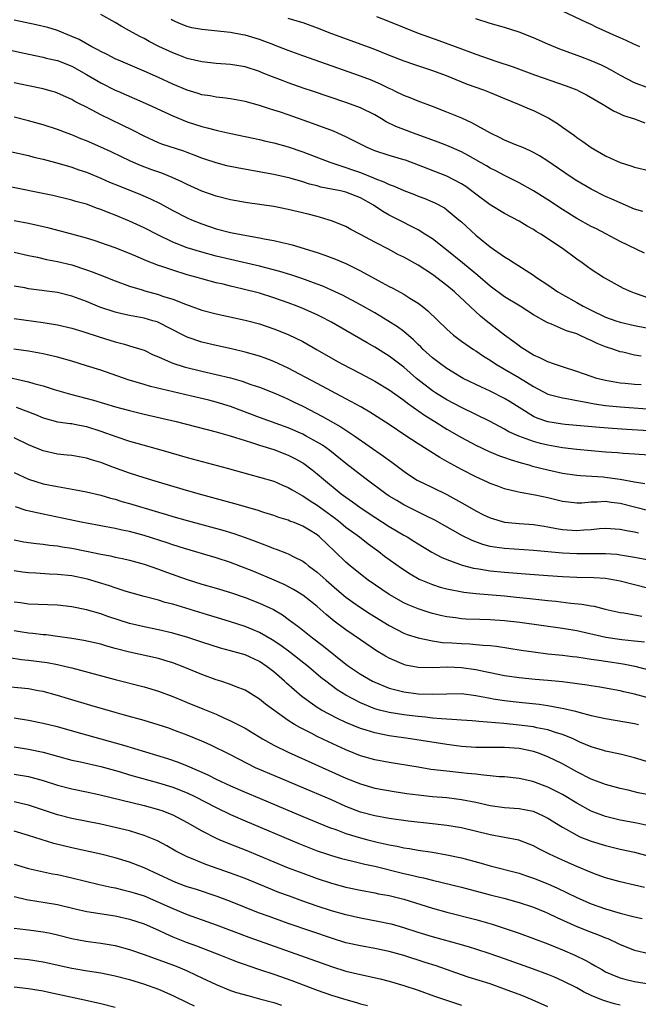
# Model space of a CAD drawing. Units: inches. Extents: x 2640000 to 2643000, y 1502369 to 1503000.
# Drawn here: x 2641722 to 2641808, y 1502788 to 1502925 of the extents above; entities that cross this region are included whole.
import ezdxf

# ---------------------------------------------------------------- set-up
doc = ezdxf.new("R2010")
doc.units = ezdxf.units.IN
doc.header["$MEASUREMENT"] = 0
doc.layers.add('LD26401500_2ft', color=4, linetype='Continuous')

msp = doc.modelspace()

# ---------------------------------------------------------------- linework, layer by layer
at = {"layer": 'LD26401500_2ft'}
for points, elevation in [([(2641808.37, 1502892.37), (2641805, 1502893.97), (2641801.72, 1502895.72), (2641801, 1502896.08), (2641799, 1502897.19), (2641797, 1502898.43), (2641795, 1502899.76), (2641793, 1502901.03), (2641791, 1502902.12), (2641789, 1502903.12), (2641787.77, 1502903.77), (2641787, 1502904.16), (2641786.48, 1502904.48), (2641783.93, 1502905.93), (2641783, 1502906.41), (2641781, 1502907.29), (2641779.77, 1502907.77), (2641776.35, 1502909), (2641775, 1502909.5), (2641773.93, 1502909.93), (2641772.59, 1502910.59), (2641771.94, 1502911), (2641771, 1502911.54), (2641769, 1502912.53), (2641768.66, 1502912.66), (2641767, 1502913.27), (2641762.38, 1502914.83), (2641761.22, 1502915.22), (2641759, 1502916.01), (2641758.27, 1502916.27), (2641756.83, 1502916.83), (2641755.39, 1502917.39), (2641755, 1502917.56), (2641753, 1502918.21), (2641751, 1502918.55), (2641749, 1502918.68), (2641747, 1502918.88), (2641745, 1502919.35), (2641743.82, 1502919.82), (2641743, 1502920.13), (2641741.05, 1502921.05), (2641739.72, 1502921.72), (2641739, 1502922.14), (2641738.42, 1502922.42), (2641737, 1502923.22), (2641735.85, 1502923.85), (2641735, 1502924.37), (2641733, 1502925.47)], 8920), ([(2641758.95, 1502924.95), (2641760.5, 1502924.5), (2641761, 1502924.34), (2641763, 1502923.62), (2641765, 1502922.84), (2641770.73, 1502920.73), (2641773, 1502919.83), (2641775, 1502919.05), (2641776.52, 1502918.52), (2641779, 1502917.7), (2641780.87, 1502917), (2641783, 1502916.12), (2641783.81, 1502915.81), (2641786.08, 1502915), (2641786.52, 1502914.83), (2641787, 1502914.64), (2641789, 1502913.81), (2641791.02, 1502913), (2641792.38, 1502912.38), (2641793, 1502912.13), (2641795.11, 1502911.11), (2641796.34, 1502910.34), (2641797, 1502909.85), (2641798.67, 1502908.67), (2641799, 1502908.4), (2641799.85, 1502907.85), (2641801, 1502907.03), (2641803, 1502905.86), (2641803.59, 1502905.59), (2641805, 1502904.92), (2641806.5, 1502904.5), (2641807, 1502904.31), (2641809, 1502903.85)], 8916), ([(2641771.21, 1502925.21), (2641772.65, 1502924.65), (2641777, 1502922.88), (2641779.86, 1502921.86), (2641783, 1502920.7), (2641784.26, 1502920.26), (2641785, 1502919.97), (2641787.79, 1502919), (2641790.2, 1502918.2), (2641793.12, 1502917.12), (2641797.55, 1502915.55), (2641799, 1502915), (2641799.35, 1502914.83), (2641800.34, 1502914.34), (2641802.67, 1502913), (2641804.11, 1502912.11), (2641805, 1502911.71), (2641805.48, 1502911.48), (2641807, 1502911), (2641808.45, 1502910.45)], 8914), ([(2641809, 1502915.24), (2641807, 1502915.98), (2641805.06, 1502917), (2641803.76, 1502917.76), (2641803, 1502918.15), (2641802.43, 1502918.43), (2641801, 1502919.05), (2641799.58, 1502919.58), (2641796.65, 1502920.65), (2641795, 1502921.33), (2641793, 1502922.23), (2641791.03, 1502923.03), (2641789, 1502923.66), (2641787, 1502924.24), (2641785, 1502924.85)], 8912), ([(2641807.76, 1502921), (2641807.23, 1502921.23), (2641807, 1502921.3), (2641805.87, 1502921.87), (2641805, 1502922.21), (2641804.47, 1502922.47), (2641801.71, 1502923.71), (2641801, 1502924.09), (2641800.36, 1502924.36), (2641797, 1502925.92)], 8910), ([(2641809, 1502886.13), (2641807.26, 1502886.74), (2641807, 1502886.82), (2641806.52, 1502887), (2641805.48, 1502887.48), (2641803, 1502888.83), (2641802.72, 1502889), (2641801, 1502890.09), (2641800.47, 1502890.47), (2641799.75, 1502891), (2641799, 1502891.52), (2641797.01, 1502893), (2641794.03, 1502895), (2641793.39, 1502895.39), (2641793, 1502895.66), (2641792.13, 1502896.13), (2641791, 1502896.82), (2641789, 1502897.85), (2641787, 1502899.07), (2641785, 1502900.53), (2641784.41, 1502901), (2641783.6, 1502901.6), (2641783, 1502901.97), (2641781, 1502903.04), (2641777.64, 1502904.36), (2641775.24, 1502905.24), (2641775, 1502905.32), (2641773, 1502905.91), (2641771, 1502906.56), (2641769.93, 1502907), (2641769, 1502907.46), (2641768.01, 1502908.01), (2641767, 1502908.49), (2641765.27, 1502909.27), (2641762.37, 1502910.37), (2641759, 1502911.55), (2641757.9, 1502911.9), (2641757, 1502912.21), (2641756.39, 1502912.39), (2641755, 1502912.84), (2641753, 1502913.38), (2641751, 1502913.76), (2641749.91, 1502913.91), (2641749, 1502914), (2641748.17, 1502914.17), (2641747, 1502914.34), (2641746.51, 1502914.51), (2641745.44, 1502914.83), (2641745, 1502914.96), (2641743, 1502915.81), (2641741, 1502916.73), (2641739, 1502917.62), (2641735.77, 1502919), (2641735, 1502919.34), (2641733.91, 1502919.91), (2641733, 1502920.33), (2641732.58, 1502920.58), (2641731.75, 1502921), (2641729.99, 1502921.99), (2641729, 1502922.43), (2641727, 1502923.23), (2641725.65, 1502923.65), (2641724.05, 1502924.05), (2641721, 1502924.7)], 8922), ([(2641808.14, 1502898.14), (2641807, 1502898.48), (2641805, 1502899.33), (2641803.86, 1502899.86), (2641803, 1502900.24), (2641801, 1502901.23), (2641799, 1502902.4), (2641798.09, 1502903), (2641795, 1502905.12), (2641793.85, 1502905.85), (2641793, 1502906.33), (2641792.56, 1502906.56), (2641791.5, 1502907), (2641791.16, 1502907.16), (2641790.64, 1502907.36), (2641789, 1502908.05), (2641788.37, 1502908.37), (2641787.05, 1502909), (2641784.46, 1502910.46), (2641783.07, 1502911.07), (2641781, 1502911.93), (2641779, 1502912.71), (2641777, 1502913.43), (2641775.9, 1502913.9), (2641775, 1502914.23), (2641773.79, 1502914.83), (2641773.44, 1502915), (2641773, 1502915.2), (2641771.8, 1502915.8), (2641770.39, 1502916.39), (2641769, 1502916.91), (2641761, 1502919.73), (2641759, 1502920.46), (2641757.18, 1502921.18), (2641757, 1502921.24), (2641755.74, 1502921.74), (2641755, 1502921.99), (2641753, 1502922.59), (2641752.64, 1502922.64), (2641751, 1502922.96), (2641747, 1502923.37), (2641745.64, 1502923.64), (2641745, 1502923.81), (2641744.14, 1502924.14), (2641743, 1502924.64), (2641742.76, 1502924.76)], 8918), ([(2641718.39, 1502921), (2641722.15, 1502920.15), (2641725, 1502919.55), (2641725.43, 1502919.43), (2641727, 1502919.08), (2641729, 1502918.29), (2641731, 1502917.16), (2641733, 1502915.97), (2641734.98, 1502914.98), (2641735.35, 1502914.83), (2641739.57, 1502913), (2641741.9, 1502911.9), (2641743, 1502911.41), (2641745, 1502910.59), (2641747, 1502909.92), (2641747.75, 1502909.75), (2641749, 1502909.41), (2641749.35, 1502909.35), (2641751.03, 1502908.97), (2641755, 1502908.11), (2641755.89, 1502907.89), (2641757, 1502907.66), (2641759, 1502907.11), (2641761, 1502906.43), (2641764.74, 1502905), (2641767, 1502904.25), (2641767.91, 1502903.91), (2641769, 1502903.54), (2641770.82, 1502902.82), (2641771, 1502902.73), (2641772.27, 1502902.27), (2641773, 1502901.88), (2641773.66, 1502901.66), (2641775, 1502901.05), (2641776.49, 1502900.49), (2641777, 1502900.27), (2641777.93, 1502899.93), (2641779, 1502899.49), (2641779.33, 1502899.33), (2641780.64, 1502898.64), (2641781, 1502898.38), (2641782.67, 1502897), (2641783, 1502896.71), (2641785, 1502894.85), (2641787, 1502893.23), (2641789, 1502891.85), (2641789.54, 1502891.54), (2641790.32, 1502891), (2641793, 1502889.31), (2641793.43, 1502889), (2641795, 1502887.95), (2641796.36, 1502887), (2641797, 1502886.62), (2641799, 1502885.51), (2641799.89, 1502885), (2641801, 1502884.45), (2641803, 1502883.51), (2641804.42, 1502883), (2641805, 1502882.81), (2641807, 1502882.35), (2641810.33, 1502881.67)], 8924), ([(2641807.92, 1502878.08), (2641807, 1502878.21), (2641805.39, 1502878.61), (2641805, 1502878.69), (2641804.12, 1502879), (2641803, 1502879.37), (2641801.83, 1502879.83), (2641801, 1502880.25), (2641800.46, 1502880.46), (2641799.38, 1502881), (2641799, 1502881.16), (2641797.58, 1502881.58), (2641795.49, 1502882.51), (2641795, 1502882.68), (2641794.79, 1502882.79), (2641793, 1502883.81), (2641791.13, 1502885), (2641789, 1502886.31), (2641787, 1502887.79), (2641785.27, 1502889.27), (2641785, 1502889.48), (2641783.14, 1502891), (2641781, 1502892.79), (2641779, 1502894.34), (2641777.95, 1502895), (2641777, 1502895.58), (2641776.08, 1502896.08), (2641774.74, 1502896.74), (2641773, 1502897.64), (2641772.12, 1502898.12), (2641770.82, 1502899), (2641769, 1502900.02), (2641767, 1502900.83), (2641766.26, 1502901), (2641765, 1502901.26), (2641763.53, 1502901.53), (2641763, 1502901.68), (2641761.93, 1502901.93), (2641761, 1502902.24), (2641759.24, 1502902.76), (2641757, 1502903.28), (2641752.14, 1502904.14), (2641750.5, 1502904.5), (2641749, 1502904.87), (2641747.41, 1502905.41), (2641747, 1502905.54), (2641745.97, 1502905.97), (2641745, 1502906.31), (2641744.5, 1502906.5), (2641741.49, 1502907.49), (2641741, 1502907.69), (2641739, 1502908.59), (2641737.42, 1502909.42), (2641733, 1502911.55), (2641731.81, 1502912.19), (2641730.73, 1502912.73), (2641730.24, 1502913), (2641729.42, 1502913.42), (2641729, 1502913.68), (2641727, 1502914.57), (2641726.68, 1502914.68), (2641726.13, 1502914.83), (2641725, 1502915.14), (2641723, 1502915.55), (2641721, 1502915.98)], 8926), ([(2641807.92, 1502874.08), (2641807, 1502874.13), (2641805.73, 1502874.27), (2641805, 1502874.33), (2641803, 1502874.69), (2641801.8, 1502875), (2641801, 1502875.27), (2641799, 1502875.97), (2641797, 1502876.59), (2641795.79, 1502877), (2641795, 1502877.29), (2641793.86, 1502877.86), (2641793, 1502878.23), (2641791.73, 1502879), (2641791.3, 1502879.3), (2641791, 1502879.49), (2641790.15, 1502880.15), (2641788.98, 1502881), (2641786.43, 1502883), (2641785.64, 1502883.64), (2641782.04, 1502887), (2641781, 1502887.87), (2641779, 1502889.39), (2641777, 1502890.7), (2641775, 1502891.81), (2641774.2, 1502892.2), (2641773, 1502892.85), (2641771, 1502893.89), (2641769, 1502894.97), (2641767.66, 1502895.66), (2641767, 1502896.04), (2641765, 1502896.85), (2641764.52, 1502897), (2641763.35, 1502897.35), (2641763, 1502897.43), (2641761.76, 1502897.76), (2641759, 1502898.44), (2641757, 1502898.82), (2641753.35, 1502899.35), (2641751, 1502899.75), (2641749, 1502900.25), (2641747, 1502900.96), (2641745, 1502901.87), (2641744.25, 1502902.25), (2641742.88, 1502902.88), (2641741.45, 1502903.45), (2641740.07, 1502903.93), (2641738.51, 1502904.51), (2641737.11, 1502905.11), (2641735.76, 1502905.76), (2641734.42, 1502906.42), (2641733, 1502907.08), (2641731, 1502907.94), (2641730.24, 1502908.24), (2641729, 1502908.76), (2641728.35, 1502909), (2641727, 1502909.53), (2641725, 1502910.18), (2641723, 1502910.72), (2641721, 1502911.22)], 8928), ([(2641720.46, 1502906.46), (2641723, 1502905.89), (2641723.7, 1502905.7), (2641725, 1502905.39), (2641727.21, 1502904.79), (2641729, 1502904.27), (2641729.94, 1502903.94), (2641731, 1502903.6), (2641733, 1502902.78), (2641734.23, 1502902.23), (2641735.64, 1502901.64), (2641738.49, 1502900.49), (2641739.9, 1502899.9), (2641741.25, 1502899.25), (2641743, 1502898.29), (2641745, 1502897.26), (2641745.58, 1502897), (2641747, 1502896.42), (2641749, 1502895.76), (2641751, 1502895.24), (2641753.2, 1502894.8), (2641755, 1502894.49), (2641755.65, 1502894.35), (2641757, 1502894.12), (2641758.17, 1502893.83), (2641759, 1502893.66), (2641759.52, 1502893.52), (2641763, 1502892.44), (2641764.08, 1502892.08), (2641765.55, 1502891.55), (2641767, 1502890.93), (2641769, 1502889.91), (2641771.44, 1502888.56), (2641773, 1502887.74), (2641773.5, 1502887.5), (2641775, 1502886.69), (2641775.86, 1502886.14), (2641777, 1502885.44), (2641777.58, 1502885), (2641778.37, 1502884.37), (2641781, 1502881.8), (2641781.9, 1502881), (2641783, 1502880.18), (2641784.7, 1502879), (2641785, 1502878.81), (2641786.07, 1502878.07), (2641787, 1502877.5), (2641787.73, 1502877), (2641789, 1502876.27), (2641791.05, 1502875.05), (2641793, 1502873.85), (2641795, 1502872.83), (2641797, 1502872.28), (2641797.84, 1502872.16), (2641799, 1502871.92), (2641800.3, 1502871.7), (2641801.45, 1502871.45), (2641803, 1502871.23), (2641805, 1502871.03), (2641810.65, 1502870.65)], 8930), ([(2641809, 1502867.73), (2641805.91, 1502867.91), (2641803.94, 1502868.06), (2641802.17, 1502868.17), (2641797.41, 1502868.59), (2641797, 1502868.63), (2641795, 1502868.97), (2641793.5, 1502869.5), (2641793, 1502869.73), (2641791, 1502870.94), (2641789.75, 1502871.75), (2641789, 1502872.22), (2641787, 1502873.24), (2641785.77, 1502873.77), (2641783.25, 1502875), (2641783, 1502875.14), (2641781, 1502876.35), (2641780.1, 1502877), (2641779, 1502877.85), (2641777.71, 1502879), (2641777.36, 1502879.36), (2641777, 1502879.69), (2641776.34, 1502880.34), (2641775, 1502881.48), (2641774.14, 1502882.14), (2641772.78, 1502883), (2641771, 1502884.07), (2641769, 1502885.21), (2641766.52, 1502886.52), (2641765, 1502887.24), (2641763.78, 1502887.78), (2641763, 1502888.08), (2641760.86, 1502888.86), (2641759.36, 1502889.36), (2641757.83, 1502889.83), (2641755, 1502890.56), (2641751, 1502891.47), (2641749, 1502891.95), (2641747, 1502892.48), (2641745, 1502893.11), (2641743, 1502893.91), (2641740.91, 1502894.91), (2641739, 1502895.89), (2641737, 1502896.82), (2641735, 1502897.65), (2641734.01, 1502898.01), (2641733, 1502898.43), (2641732.57, 1502898.57), (2641731, 1502899.14), (2641729.54, 1502899.54), (2641729, 1502899.7), (2641726.34, 1502900.34), (2641719.72, 1502901.72)], 8932), ([(2641809, 1502864.35), (2641807, 1502864.49), (2641805.41, 1502864.59), (2641804.66, 1502864.66), (2641803, 1502864.77), (2641801, 1502864.94), (2641799, 1502865.11), (2641797, 1502865.37), (2641795, 1502865.73), (2641793.97, 1502865.97), (2641793, 1502866.24), (2641790.97, 1502866.97), (2641789.59, 1502867.59), (2641789, 1502867.94), (2641787, 1502869.01), (2641785, 1502870), (2641783, 1502870.95), (2641781, 1502872.01), (2641779.41, 1502873), (2641779, 1502873.28), (2641776.79, 1502875), (2641775, 1502876.53), (2641773, 1502878.06), (2641771, 1502879.31), (2641769.92, 1502879.92), (2641767, 1502881.66), (2641765, 1502882.8), (2641763.55, 1502883.55), (2641763, 1502883.81), (2641761, 1502884.68), (2641760.23, 1502885), (2641759, 1502885.48), (2641757, 1502886.19), (2641755, 1502886.81), (2641752.57, 1502887.43), (2641751, 1502887.79), (2641749.95, 1502888.05), (2641749, 1502888.26), (2641747, 1502888.8), (2641746.36, 1502889), (2641745, 1502889.38), (2641743, 1502889.99), (2641741.48, 1502890.52), (2641741, 1502890.67), (2641739.32, 1502891.32), (2641738.19, 1502891.81), (2641737, 1502892.3), (2641735, 1502893.09), (2641733, 1502893.8), (2641732.1, 1502894.1), (2641731, 1502894.44), (2641729, 1502894.99), (2641725.83, 1502895.83), (2641723, 1502896.49), (2641721, 1502896.86)], 8934), ([(2641721, 1502892.51), (2641723, 1502892.04), (2641724.21, 1502891.79), (2641725.49, 1502891.49), (2641727, 1502891.22), (2641729, 1502890.75), (2641731, 1502890.07), (2641731.79, 1502889.79), (2641733, 1502889.29), (2641735, 1502888.53), (2641737, 1502887.8), (2641738.73, 1502887.27), (2641739.13, 1502887.13), (2641741, 1502886.63), (2641741.58, 1502886.42), (2641743, 1502885.97), (2641744.73, 1502885.27), (2641747, 1502884.45), (2641749, 1502883.93), (2641753, 1502883.07), (2641755, 1502882.56), (2641757, 1502881.89), (2641759, 1502881.06), (2641761, 1502880.09), (2641763, 1502878.97), (2641765.51, 1502877.51), (2641766.41, 1502877), (2641769, 1502875.67), (2641771, 1502874.62), (2641773, 1502873.41), (2641775, 1502871.98), (2641775.54, 1502871.54), (2641777.88, 1502869.88), (2641779.34, 1502869), (2641781, 1502867.97), (2641783, 1502866.81), (2641785, 1502865.72), (2641786.85, 1502864.85), (2641788.27, 1502864.27), (2641789, 1502864.04), (2641789.76, 1502863.76), (2641791.29, 1502863.29), (2641792.35, 1502863), (2641792.84, 1502862.84), (2641795, 1502862.3), (2641797, 1502861.87), (2641799, 1502861.59), (2641799.53, 1502861.53), (2641802.68, 1502861.32), (2641803.27, 1502861.27), (2641805, 1502861), (2641807, 1502860.63), (2641808.43, 1502860.43)], 8936), ([(2641809, 1502856.62), (2641805, 1502857.66), (2641803.79, 1502857.79), (2641803, 1502857.91), (2641801.82, 1502857.82), (2641801, 1502857.82), (2641799.71, 1502857.71), (2641799, 1502857.7), (2641797.83, 1502857.83), (2641797, 1502857.94), (2641795, 1502858.41), (2641793.22, 1502858.78), (2641791.15, 1502859.15), (2641790.72, 1502859.28), (2641789, 1502859.7), (2641788.04, 1502860.04), (2641787, 1502860.42), (2641786.61, 1502860.61), (2641785, 1502861.32), (2641783, 1502862.38), (2641781, 1502863.49), (2641780.01, 1502864.01), (2641777, 1502865.91), (2641775.14, 1502867.14), (2641773, 1502868.58), (2641770.32, 1502870.32), (2641769.05, 1502871.05), (2641767, 1502872.16), (2641763, 1502874.28), (2641759, 1502876.43), (2641757, 1502877.34), (2641755.79, 1502877.79), (2641755, 1502878.07), (2641753, 1502878.65), (2641751.11, 1502879.1), (2641749, 1502879.56), (2641747, 1502880.02), (2641745, 1502880.7), (2641744.8, 1502880.8), (2641744.42, 1502881), (2641741, 1502882.75), (2641740.82, 1502882.82), (2641740.23, 1502883), (2641739, 1502883.34), (2641737, 1502883.71), (2641735.94, 1502883.94), (2641735, 1502884.19), (2641732.89, 1502884.89), (2641731, 1502885.65), (2641729, 1502886.41), (2641727, 1502886.9), (2641723, 1502887.43), (2641722.46, 1502887.54), (2641721, 1502887.79)], 8938), ([(2641721, 1502883.32), (2641725, 1502882.76), (2641727, 1502882.42), (2641729, 1502881.94), (2641730.51, 1502881.49), (2641732.77, 1502880.77), (2641735, 1502880.08), (2641736.28, 1502879.72), (2641737, 1502879.53), (2641738.7, 1502879), (2641739, 1502878.89), (2641740.28, 1502878.28), (2641741, 1502877.99), (2641742.78, 1502877.22), (2641743, 1502877.11), (2641744.58, 1502876.58), (2641747, 1502875.98), (2641749, 1502875.55), (2641751, 1502875.08), (2641752.61, 1502874.61), (2641753.83, 1502874.17), (2641755, 1502873.77), (2641757, 1502872.99), (2641758.38, 1502872.37), (2641759, 1502872.12), (2641759.74, 1502871.74), (2641761, 1502871.13), (2641763.73, 1502869.73), (2641766.28, 1502868.28), (2641768.24, 1502867), (2641772.22, 1502864.22), (2641773.37, 1502863.37), (2641775, 1502862.14), (2641775.67, 1502861.67), (2641776.88, 1502860.88), (2641779, 1502859.85), (2641781, 1502858.9), (2641783.5, 1502857.5), (2641785, 1502856.62), (2641786.09, 1502856.09), (2641787, 1502855.65), (2641789, 1502855.04), (2641791, 1502854.85), (2641793, 1502854.73), (2641794.48, 1502854.48), (2641795, 1502854.41), (2641796.17, 1502854.17), (2641797, 1502854.04), (2641799, 1502853.9), (2641799.99, 1502853.99), (2641801, 1502854.04), (2641802.16, 1502854.16), (2641803, 1502854.22), (2641805, 1502854.1), (2641805.89, 1502853.89), (2641807, 1502853.72), (2641807.57, 1502853.57)], 8940), ([(2641809, 1502849.79), (2641807, 1502850.17), (2641805.62, 1502850.38), (2641805, 1502850.49), (2641804.55, 1502850.55), (2641803, 1502850.67), (2641802.68, 1502850.68), (2641800.68, 1502850.68), (2641799, 1502850.66), (2641797, 1502850.74), (2641793, 1502851.12), (2641789, 1502851.38), (2641787.58, 1502851.58), (2641787, 1502851.69), (2641785.96, 1502851.96), (2641784.49, 1502852.49), (2641783.15, 1502853.15), (2641779.31, 1502855.31), (2641778.09, 1502855.91), (2641775.31, 1502857.31), (2641775, 1502857.47), (2641774.03, 1502858.04), (2641773, 1502858.67), (2641772.51, 1502859), (2641769.81, 1502861), (2641769, 1502861.62), (2641767, 1502863.2), (2641764.76, 1502865), (2641763.73, 1502865.73), (2641763, 1502866.16), (2641761.5, 1502867), (2641761, 1502867.26), (2641759, 1502868.14), (2641755, 1502869.57), (2641751, 1502871.08), (2641749, 1502871.7), (2641747.97, 1502871.97), (2641745.41, 1502872.59), (2641739.88, 1502873.89), (2641739, 1502874.13), (2641736.78, 1502874.78), (2641733, 1502876.12), (2641731, 1502876.76), (2641729, 1502877.38), (2641727, 1502877.94), (2641725.79, 1502878.21), (2641725, 1502878.4), (2641724.5, 1502878.5), (2641723, 1502878.75), (2641720.94, 1502879.06)], 8942), ([(2641719.35, 1502875.35), (2641723, 1502874.51), (2641723.71, 1502874.29), (2641725, 1502873.96), (2641726.54, 1502873.46), (2641728.79, 1502872.79), (2641731.97, 1502871.97), (2641735.05, 1502871.05), (2641737, 1502870.53), (2641739, 1502870.05), (2641743.47, 1502869), (2641749, 1502867.59), (2641750.96, 1502867.04), (2641753, 1502866.37), (2641753.9, 1502866.1), (2641755, 1502865.73), (2641757, 1502865.13), (2641759, 1502864.35), (2641759.89, 1502863.89), (2641761, 1502863.28), (2641761.17, 1502863.17), (2641762.31, 1502862.31), (2641763, 1502861.76), (2641763.88, 1502861), (2641766.35, 1502859), (2641767, 1502858.51), (2641767.89, 1502857.89), (2641769.1, 1502857), (2641771, 1502855.75), (2641773, 1502854.47), (2641775, 1502853.27), (2641775.47, 1502853), (2641776.42, 1502852.42), (2641777, 1502852.04), (2641778.9, 1502850.9), (2641780.19, 1502850.19), (2641781, 1502849.86), (2641782.76, 1502849.24), (2641783.1, 1502849.1), (2641784.69, 1502848.69), (2641785.42, 1502848.58), (2641787, 1502848.31), (2641789, 1502848.12), (2641791.91, 1502847.91), (2641795, 1502847.65), (2641797, 1502847.51), (2641799, 1502847.44), (2641801.38, 1502847.38), (2641803, 1502847.27), (2641805, 1502846.93), (2641809, 1502845.88)], 8944), ([(2641721.28, 1502871), (2641723.97, 1502869.97), (2641725, 1502869.54), (2641727, 1502868.99), (2641728.74, 1502868.74), (2641729, 1502868.72), (2641729.34, 1502868.66), (2641731, 1502868.32), (2641733, 1502867.68), (2641735.07, 1502866.93), (2641737, 1502866.3), (2641738, 1502866), (2641741.65, 1502865), (2641745, 1502864.04), (2641750.53, 1502862.53), (2641753.65, 1502861.65), (2641755, 1502861.3), (2641757, 1502860.72), (2641758.2, 1502860.2), (2641759, 1502859.88), (2641759.54, 1502859.54), (2641760.81, 1502858.81), (2641761, 1502858.72), (2641762.02, 1502858.02), (2641763, 1502857.41), (2641765.54, 1502855.54), (2641766.23, 1502855), (2641767, 1502854.38), (2641768.89, 1502853), (2641770.07, 1502852.07), (2641771.54, 1502851), (2641772.36, 1502850.36), (2641774.69, 1502848.69), (2641775.89, 1502847.89), (2641777.16, 1502847.16), (2641779, 1502846.39), (2641780.06, 1502846.06), (2641781, 1502845.81), (2641783.33, 1502845.33), (2641785, 1502845.15), (2641789, 1502844.82), (2641790.66, 1502844.66), (2641792.47, 1502844.47), (2641795, 1502844.19), (2641796.09, 1502844.09), (2641798.18, 1502843.82), (2641799.7, 1502843.7), (2641801, 1502843.45), (2641801.39, 1502843.39), (2641802.93, 1502843), (2641805, 1502842.53), (2641805.53, 1502842.47), (2641808.02, 1502842.02)], 8946), ([(2641808.4, 1502838.4), (2641807, 1502838.57), (2641805.27, 1502838.73), (2641803.05, 1502839.05), (2641799, 1502839.99), (2641797, 1502840.32), (2641791.12, 1502841.12), (2641789, 1502841.36), (2641787, 1502841.51), (2641785.54, 1502841.54), (2641783.61, 1502841.61), (2641783, 1502841.65), (2641782.23, 1502841.77), (2641781, 1502841.93), (2641780.12, 1502842.12), (2641779, 1502842.4), (2641778.53, 1502842.53), (2641777.02, 1502843.02), (2641775.6, 1502843.6), (2641775, 1502843.88), (2641773, 1502845), (2641770.08, 1502847), (2641769, 1502847.82), (2641767.56, 1502849), (2641767, 1502849.49), (2641765.47, 1502851), (2641763.35, 1502853), (2641763, 1502853.29), (2641761.93, 1502853.93), (2641761, 1502854.52), (2641759.8, 1502855), (2641759.21, 1502855.21), (2641759, 1502855.31), (2641757.71, 1502855.71), (2641757, 1502855.96), (2641755.61, 1502856.39), (2641754.7, 1502856.7), (2641751.61, 1502857.61), (2641746.51, 1502859), (2641744.41, 1502859.59), (2641741, 1502860.59), (2641739, 1502861.2), (2641737, 1502861.84), (2641734.67, 1502862.67), (2641733, 1502863.32), (2641731.7, 1502863.7), (2641731, 1502863.95), (2641729, 1502864.28), (2641728.36, 1502864.36), (2641727, 1502864.49), (2641725, 1502864.95), (2641723.55, 1502865.55), (2641723, 1502865.8), (2641721, 1502866.77)], 8948), ([(2641721, 1502861.95), (2641723, 1502861.02), (2641725, 1502860.39), (2641727, 1502859.98), (2641729.55, 1502859.55), (2641731, 1502859.27), (2641733, 1502858.78), (2641734.37, 1502858.37), (2641735, 1502858.23), (2641735.94, 1502857.94), (2641737, 1502857.66), (2641741, 1502856.44), (2641742.12, 1502856.12), (2641743, 1502855.85), (2641745, 1502855.28), (2641749.93, 1502853.93), (2641751.47, 1502853.47), (2641753, 1502852.95), (2641754.42, 1502852.42), (2641756.34, 1502851.66), (2641757, 1502851.42), (2641757.31, 1502851.31), (2641758.76, 1502850.76), (2641759, 1502850.65), (2641759.75, 1502850.25), (2641761, 1502849.63), (2641761.37, 1502849.37), (2641761.82, 1502849), (2641762.51, 1502848.51), (2641763, 1502848.13), (2641764.24, 1502847), (2641765.71, 1502845.71), (2641767, 1502844.63), (2641767.94, 1502843.94), (2641769, 1502843.21), (2641770.34, 1502842.34), (2641773, 1502840.7), (2641775, 1502839.66), (2641775.47, 1502839.47), (2641776.99, 1502838.99), (2641779, 1502838.59), (2641780.38, 1502838.38), (2641781.69, 1502838.31), (2641783, 1502838.21), (2641784.17, 1502838.17), (2641785, 1502838.1), (2641786.01, 1502837.99), (2641787, 1502837.94), (2641787.85, 1502837.85), (2641791.3, 1502837.3), (2641793, 1502837.05), (2641795, 1502836.81), (2641797, 1502836.61), (2641798.42, 1502836.42), (2641799, 1502836.36), (2641800.17, 1502836.17), (2641801, 1502836.07), (2641802.08, 1502835.92), (2641803, 1502835.77), (2641805.41, 1502835.41), (2641807.07, 1502835.07), (2641809, 1502834.57)], 8950), ([(2641808.73, 1502830.73), (2641807, 1502831.2), (2641805.53, 1502831.53), (2641805, 1502831.66), (2641802.19, 1502832.19), (2641801, 1502832.36), (2641800.46, 1502832.46), (2641797, 1502832.9), (2641795, 1502833.1), (2641793.24, 1502833.24), (2641791, 1502833.44), (2641789, 1502833.72), (2641787, 1502834.14), (2641786.31, 1502834.31), (2641785, 1502834.58), (2641783, 1502834.86), (2641781.08, 1502834.92), (2641779, 1502834.85), (2641777, 1502834.91), (2641775.24, 1502835.24), (2641775, 1502835.3), (2641774.45, 1502835.55), (2641773, 1502836.17), (2641772.47, 1502836.47), (2641771.23, 1502837.23), (2641769, 1502838.74), (2641767, 1502840.11), (2641765.34, 1502841.34), (2641764.24, 1502842.24), (2641763, 1502843.35), (2641762.09, 1502844.09), (2641761, 1502844.95), (2641759.73, 1502845.73), (2641758.41, 1502846.41), (2641757.03, 1502847.03), (2641754.21, 1502848.21), (2641753, 1502848.69), (2641751, 1502849.44), (2641749, 1502850.09), (2641744.59, 1502851.41), (2641743, 1502851.92), (2641742.2, 1502852.2), (2641739, 1502853.22), (2641737, 1502853.75), (2641735.96, 1502853.96), (2641735, 1502854.18), (2641731, 1502854.9), (2641730.5, 1502855), (2641727.63, 1502855.63), (2641725, 1502856.15), (2641722.68, 1502856.68), (2641721.2, 1502857.2)], 8952), ([(2641721, 1502852.61), (2641722.34, 1502852.34), (2641723, 1502852.22), (2641724.08, 1502852.08), (2641725, 1502852), (2641725.87, 1502851.87), (2641727, 1502851.77), (2641727.64, 1502851.64), (2641729, 1502851.45), (2641731, 1502851.05), (2641733, 1502850.63), (2641734.37, 1502850.37), (2641735, 1502850.22), (2641736.02, 1502850.02), (2641737, 1502849.8), (2641739, 1502849.25), (2641741, 1502848.55), (2641742.11, 1502848.11), (2641745, 1502847.08), (2641747, 1502846.47), (2641749, 1502845.9), (2641751, 1502845.3), (2641753, 1502844.61), (2641755, 1502843.83), (2641756.93, 1502842.93), (2641758.19, 1502842.19), (2641759, 1502841.62), (2641760.49, 1502840.49), (2641762.35, 1502839), (2641763.87, 1502837.87), (2641767, 1502835.37), (2641767.51, 1502835), (2641769, 1502833.99), (2641770.68, 1502833), (2641771, 1502832.84), (2641773, 1502832.02), (2641774.3, 1502831.7), (2641775, 1502831.51), (2641777, 1502831.25), (2641779, 1502831.18), (2641781, 1502831.25), (2641783, 1502831.28), (2641785, 1502831.03), (2641787, 1502830.63), (2641787.43, 1502830.57), (2641789, 1502830.3), (2641791, 1502830.07), (2641793.79, 1502829.79), (2641795, 1502829.61), (2641796.7, 1502829.3), (2641797.22, 1502829.22), (2641798.84, 1502828.84), (2641799.3, 1502828.69), (2641801, 1502828.26), (2641803, 1502827.81), (2641807, 1502827.14), (2641807.56, 1502827)], 8954), ([(2641809, 1502821.75), (2641807, 1502822.38), (2641805, 1502822.87), (2641803, 1502823.29), (2641802.59, 1502823.41), (2641801, 1502823.91), (2641799.44, 1502824.56), (2641798.48, 1502825), (2641797, 1502825.6), (2641796.17, 1502825.83), (2641795, 1502826.23), (2641793.47, 1502826.53), (2641793, 1502826.65), (2641791, 1502826.92), (2641788.87, 1502827.13), (2641785.4, 1502827.4), (2641785, 1502827.45), (2641784.51, 1502827.49), (2641783, 1502827.6), (2641782.38, 1502827.62), (2641781, 1502827.72), (2641780.24, 1502827.76), (2641779, 1502827.88), (2641778.01, 1502828.01), (2641777, 1502828.1), (2641775.75, 1502828.25), (2641775, 1502828.35), (2641773, 1502828.67), (2641771.66, 1502829), (2641771, 1502829.18), (2641769, 1502829.99), (2641767, 1502831.05), (2641765.8, 1502831.8), (2641764.19, 1502833), (2641763.53, 1502833.53), (2641761.79, 1502835), (2641759.21, 1502837), (2641757.95, 1502837.95), (2641756.75, 1502838.75), (2641755, 1502839.75), (2641754.13, 1502840.13), (2641753, 1502840.57), (2641751, 1502841.23), (2641749.65, 1502841.65), (2641747.82, 1502842.18), (2641743, 1502843.66), (2641741.93, 1502843.93), (2641741, 1502844.22), (2641739, 1502844.75), (2641736.54, 1502845.46), (2641735, 1502845.95), (2641734.23, 1502846.23), (2641731.16, 1502847.16), (2641729, 1502847.6), (2641727, 1502847.8), (2641725.86, 1502847.86), (2641724.01, 1502847.99), (2641723, 1502848.04), (2641722.14, 1502848.14), (2641721, 1502848.31)], 8956), ([(2641809, 1502817.24), (2641807.53, 1502817.53), (2641806.12, 1502817.88), (2641805, 1502818.13), (2641803, 1502818.67), (2641801, 1502819.42), (2641799, 1502820.43), (2641797, 1502821.52), (2641795, 1502822.49), (2641793.69, 1502823), (2641793, 1502823.23), (2641791, 1502823.65), (2641789, 1502823.8), (2641788.19, 1502823.81), (2641787, 1502823.79), (2641785, 1502823.81), (2641783, 1502823.96), (2641781, 1502824.22), (2641775.95, 1502825), (2641773, 1502825.44), (2641771, 1502825.82), (2641769.8, 1502826.2), (2641769, 1502826.42), (2641767, 1502827.25), (2641765.81, 1502827.81), (2641763.6, 1502829), (2641763, 1502829.37), (2641760.87, 1502830.87), (2641758.73, 1502832.73), (2641758.46, 1502833), (2641757, 1502834.28), (2641756.07, 1502835), (2641755, 1502835.71), (2641753, 1502836.63), (2641751, 1502837.23), (2641749.59, 1502837.59), (2641747, 1502838.42), (2641745.07, 1502839.07), (2641743, 1502839.68), (2641741, 1502840.14), (2641739, 1502840.53), (2641737, 1502841.02), (2641733.99, 1502841.99), (2641733, 1502842.34), (2641731, 1502842.91), (2641729, 1502843.32), (2641727, 1502843.54), (2641723, 1502843.7), (2641721.85, 1502843.85), (2641721, 1502843.94)], 8958), ([(2641809, 1502812.92), (2641807.31, 1502813.31), (2641805, 1502813.73), (2641803, 1502814.21), (2641801, 1502814.99), (2641799, 1502816.08), (2641797, 1502817.28), (2641795, 1502818.32), (2641792.93, 1502819.07), (2641791, 1502819.5), (2641789, 1502819.72), (2641788.26, 1502819.74), (2641787, 1502819.88), (2641786.06, 1502819.94), (2641785, 1502820.09), (2641783.8, 1502820.2), (2641783, 1502820.3), (2641781, 1502820.5), (2641778.77, 1502820.77), (2641777, 1502821.05), (2641773, 1502821.71), (2641771, 1502822.09), (2641769, 1502822.66), (2641767, 1502823.47), (2641764.58, 1502824.58), (2641763, 1502825.34), (2641762.27, 1502825.73), (2641760.58, 1502826.58), (2641759.87, 1502827), (2641759, 1502827.56), (2641755.83, 1502829.83), (2641755, 1502830.52), (2641753, 1502831.74), (2641751.78, 1502832.22), (2641751, 1502832.56), (2641749.67, 1502833), (2641749, 1502833.2), (2641747, 1502833.92), (2641744.43, 1502835), (2641743, 1502835.54), (2641741.89, 1502835.89), (2641741, 1502836.14), (2641737, 1502837.02), (2641735, 1502837.54), (2641733.86, 1502837.86), (2641733, 1502838.12), (2641730.66, 1502838.66), (2641729, 1502838.93), (2641727, 1502839.21), (2641725.41, 1502839.41), (2641725, 1502839.44), (2641723.59, 1502839.59), (2641723, 1502839.64), (2641721.84, 1502839.84), (2641721, 1502839.96)], 8960), ([(2641720.3, 1502836.3), (2641722.02, 1502836.02), (2641723, 1502835.91), (2641725.58, 1502835.58), (2641727, 1502835.31), (2641728.36, 1502835), (2641729, 1502834.84), (2641735, 1502833.21), (2641739, 1502832.21), (2641741, 1502831.61), (2641743, 1502830.87), (2641744.32, 1502830.32), (2641745, 1502830.06), (2641747.17, 1502829.17), (2641749, 1502828.42), (2641750.08, 1502827.92), (2641751, 1502827.52), (2641753, 1502826.46), (2641755.43, 1502825), (2641757, 1502824.13), (2641759, 1502823.15), (2641767, 1502819.55), (2641769, 1502818.75), (2641771, 1502818.18), (2641773.7, 1502817.7), (2641775.44, 1502817.44), (2641777, 1502817.22), (2641779, 1502817.01), (2641781, 1502816.85), (2641783, 1502816.61), (2641785, 1502816.21), (2641787, 1502815.76), (2641789, 1502815.49), (2641791, 1502815.33), (2641792.96, 1502814.96), (2641794.34, 1502814.34), (2641795, 1502814.01), (2641797, 1502812.75), (2641797.53, 1502812.47), (2641799, 1502811.64), (2641799.43, 1502811.43), (2641801, 1502810.82), (2641803, 1502810.19), (2641805, 1502809.72), (2641807, 1502809.27), (2641810.37, 1502808.37)], 8962), ([(2641808.38, 1502804.38), (2641807, 1502804.69), (2641805, 1502805.17), (2641803, 1502805.74), (2641801.85, 1502806.15), (2641801, 1502806.47), (2641799, 1502807.29), (2641797, 1502808.16), (2641795.2, 1502809), (2641793.75, 1502809.75), (2641793, 1502810.16), (2641792.41, 1502810.41), (2641790.95, 1502810.95), (2641789, 1502811.34), (2641787, 1502811.69), (2641783, 1502812.64), (2641781, 1502813), (2641779, 1502813.23), (2641775.6, 1502813.6), (2641773, 1502813.96), (2641771, 1502814.32), (2641769, 1502814.85), (2641767, 1502815.64), (2641765, 1502816.53), (2641762.34, 1502817.66), (2641757, 1502819.9), (2641755, 1502820.76), (2641754.46, 1502821), (2641751, 1502822.77), (2641748.17, 1502824.17), (2641747, 1502824.69), (2641745, 1502825.51), (2641743, 1502826.26), (2641742.46, 1502826.46), (2641740.95, 1502826.95), (2641739, 1502827.53), (2641736.3, 1502828.3), (2641735, 1502828.65), (2641731.64, 1502829.64), (2641728.53, 1502830.53), (2641727, 1502831), (2641725, 1502831.56), (2641724.32, 1502831.68), (2641723, 1502831.94), (2641719, 1502832.31)], 8964), ([(2641721, 1502827.9), (2641723, 1502827.6), (2641725, 1502827.18), (2641726.75, 1502826.75), (2641730.19, 1502825.81), (2641735, 1502824.44), (2641736.13, 1502824.13), (2641739.22, 1502823.22), (2641742.26, 1502822.26), (2641743.75, 1502821.75), (2641745, 1502821.25), (2641747, 1502820.37), (2641747.95, 1502819.95), (2641749, 1502819.43), (2641751, 1502818.49), (2641753, 1502817.61), (2641755, 1502816.76), (2641761, 1502814.25), (2641764.72, 1502812.72), (2641765.58, 1502812.42), (2641767, 1502811.89), (2641769, 1502811.27), (2641770.01, 1502811), (2641771.34, 1502810.66), (2641773, 1502810.29), (2641774.11, 1502810.11), (2641775, 1502809.9), (2641775.8, 1502809.8), (2641777, 1502809.58), (2641779, 1502809.27), (2641781, 1502808.92), (2641783, 1502808.49), (2641785.76, 1502807.76), (2641787, 1502807.41), (2641791, 1502806.36), (2641792.01, 1502806.01), (2641793, 1502805.69), (2641795, 1502804.89), (2641796.31, 1502804.31), (2641799, 1502803), (2641801, 1502802.13), (2641803, 1502801.42), (2641805, 1502800.84), (2641806.47, 1502800.47), (2641807, 1502800.3), (2641808.08, 1502800.08)], 8966), ([(2641721, 1502823.89), (2641723, 1502823.59), (2641725, 1502823.17), (2641727, 1502822.59), (2641729, 1502822.06), (2641730.2, 1502821.8), (2641733, 1502821.16), (2641735.55, 1502820.45), (2641737, 1502820.02), (2641741, 1502818.91), (2641743, 1502818.3), (2641745, 1502817.5), (2641746.05, 1502817), (2641749, 1502815.5), (2641751, 1502814.53), (2641753, 1502813.64), (2641760.48, 1502810.48), (2641763, 1502809.49), (2641764.42, 1502809), (2641765, 1502808.81), (2641766.4, 1502808.4), (2641767, 1502808.25), (2641767.95, 1502808.05), (2641769.63, 1502807.63), (2641771, 1502807.35), (2641775, 1502806.34), (2641776.1, 1502806.1), (2641777, 1502805.87), (2641777.73, 1502805.73), (2641779, 1502805.39), (2641783, 1502804.41), (2641787, 1502803.36), (2641788.88, 1502802.88), (2641791, 1502802.3), (2641793, 1502801.64), (2641794.55, 1502801), (2641795, 1502800.81), (2641796.22, 1502800.22), (2641798.99, 1502798.99), (2641801, 1502798.18), (2641801.86, 1502797.86), (2641803, 1502797.39), (2641803.29, 1502797.29), (2641804.66, 1502796.66), (2641805, 1502796.49), (2641807, 1502795.69), (2641809, 1502795.25)], 8968), ([(2641721, 1502820.1), (2641723, 1502819.77), (2641725, 1502819.23), (2641727, 1502818.58), (2641729, 1502818.06), (2641731, 1502817.66), (2641732.72, 1502817.28), (2641739, 1502815.75), (2641741, 1502815.21), (2641741.61, 1502815), (2641742.61, 1502814.61), (2641743, 1502814.44), (2641745, 1502813.4), (2641747, 1502812.24), (2641749, 1502811.22), (2641749.51, 1502811), (2641751, 1502810.39), (2641753, 1502809.6), (2641759, 1502807.12), (2641761, 1502806.35), (2641763, 1502805.63), (2641765, 1502804.97), (2641767, 1502804.42), (2641769, 1502804), (2641771, 1502803.64), (2641771.52, 1502803.52), (2641773, 1502803.25), (2641775, 1502802.75), (2641779, 1502801.53), (2641781, 1502800.98), (2641785, 1502799.94), (2641787.28, 1502799.28), (2641788.79, 1502798.79), (2641791, 1502798.05), (2641793, 1502797.33), (2641795, 1502796.57), (2641797, 1502795.75), (2641798.72, 1502795), (2641800.26, 1502794.26), (2641801, 1502793.83), (2641801.54, 1502793.54), (2641802.46, 1502793), (2641803, 1502792.7), (2641804.17, 1502792.17), (2641805, 1502791.87), (2641805.67, 1502791.67), (2641807, 1502791.36), (2641809, 1502791.02)], 8970), ([(2641805, 1502788.06), (2641804.24, 1502788.24), (2641802.69, 1502788.69), (2641801, 1502789.42), (2641799.93, 1502789.93), (2641799, 1502790.45), (2641797, 1502791.46), (2641795.93, 1502791.93), (2641795, 1502792.32), (2641793, 1502793.06), (2641789, 1502794.49), (2641787, 1502795.18), (2641785, 1502795.84), (2641784.11, 1502796.11), (2641783, 1502796.43), (2641779, 1502797.55), (2641777, 1502798.16), (2641775, 1502798.8), (2641773.29, 1502799.29), (2641773, 1502799.36), (2641771.64, 1502799.64), (2641769, 1502800.12), (2641767, 1502800.57), (2641765, 1502801.15), (2641763, 1502801.81), (2641761, 1502802.5), (2641759.16, 1502803.16), (2641757.7, 1502803.7), (2641756.27, 1502804.27), (2641753, 1502805.61), (2641751, 1502806.39), (2641747.59, 1502807.59), (2641747, 1502807.82), (2641745.59, 1502808.41), (2641745, 1502808.63), (2641744.25, 1502809), (2641743.43, 1502809.43), (2641742.17, 1502810.17), (2641740.85, 1502810.85), (2641739, 1502811.61), (2641738.14, 1502811.86), (2641737, 1502812.22), (2641736.38, 1502812.38), (2641735, 1502812.71), (2641733, 1502813.16), (2641729, 1502813.97), (2641727, 1502814.48), (2641723, 1502815.79), (2641721.98, 1502816.02), (2641721, 1502816.27)], 8972), ([(2641795, 1502787.84), (2641792.81, 1502788.81), (2641791.39, 1502789.39), (2641789, 1502790.3), (2641787, 1502791), (2641783.96, 1502791.96), (2641783, 1502792.27), (2641779.5, 1502793.5), (2641777.99, 1502793.99), (2641775, 1502794.93), (2641773, 1502795.5), (2641771, 1502795.92), (2641769, 1502796.27), (2641767, 1502796.73), (2641765, 1502797.34), (2641762.26, 1502798.26), (2641759, 1502799.38), (2641756.34, 1502800.34), (2641754.89, 1502800.89), (2641751, 1502802.42), (2641749.12, 1502803.12), (2641746.13, 1502804.13), (2641745, 1502804.49), (2641743.63, 1502805), (2641743, 1502805.25), (2641739, 1502807.12), (2641737, 1502807.9), (2641735, 1502808.49), (2641733, 1502808.99), (2641729, 1502809.87), (2641726.5, 1502810.5), (2641723, 1502811.6), (2641721, 1502812.18)], 8974), ([(2641721, 1502807.61), (2641723, 1502807.03), (2641726.3, 1502806.3), (2641727, 1502806.17), (2641729, 1502805.71), (2641732.8, 1502804.8), (2641734.43, 1502804.43), (2641735, 1502804.32), (2641736.05, 1502804.05), (2641737, 1502803.85), (2641737.63, 1502803.63), (2641739, 1502803.21), (2641741, 1502802.36), (2641743, 1502801.47), (2641745, 1502800.66), (2641749, 1502799.22), (2641753.51, 1502797.51), (2641754.97, 1502796.97), (2641765, 1502793.43), (2641767, 1502792.79), (2641769, 1502792.31), (2641771.73, 1502791.73), (2641773, 1502791.4), (2641775, 1502790.81), (2641777, 1502790.13), (2641779.29, 1502789.29), (2641780.78, 1502788.78), (2641783, 1502788.06)], 8976), ([(2641721, 1502803.13), (2641722.71, 1502802.71), (2641724.43, 1502802.43), (2641725, 1502802.36), (2641727, 1502802.02), (2641729.43, 1502801.43), (2641731.06, 1502801.06), (2641735, 1502800.43), (2641737, 1502800.01), (2641739, 1502799.36), (2641741, 1502798.47), (2641741.98, 1502797.98), (2641743, 1502797.55), (2641744.82, 1502796.82), (2641746.29, 1502796.29), (2641749.58, 1502795), (2641751, 1502794.43), (2641752.03, 1502794.03), (2641753, 1502793.7), (2641753.51, 1502793.51), (2641755, 1502793.03), (2641757, 1502792.34), (2641759.47, 1502791.47), (2641763, 1502790.16), (2641765, 1502789.46), (2641767, 1502788.84), (2641768.45, 1502788.45), (2641769, 1502788.27), (2641770, 1502788)], 8978), ([(2641721, 1502798.76), (2641722.55, 1502798.55), (2641723, 1502798.51), (2641725, 1502798.23), (2641726.03, 1502798.03), (2641727, 1502797.82), (2641729, 1502797.31), (2641730.94, 1502796.94), (2641733, 1502796.68), (2641734.45, 1502796.45), (2641735, 1502796.34), (2641737, 1502795.8), (2641739, 1502795.09), (2641743.47, 1502793.47), (2641744.88, 1502792.88), (2641746.24, 1502792.24), (2641747, 1502791.86), (2641749, 1502790.91), (2641751, 1502790.11), (2641751.84, 1502789.84), (2641753.38, 1502789.38), (2641755, 1502788.96), (2641757, 1502788.41), (2641758.06, 1502788.06)], 8980), ([(2641721, 1502794.58), (2641723, 1502794.41), (2641725, 1502794.08), (2641729, 1502793.21), (2641731.16, 1502792.84), (2641733, 1502792.54), (2641735, 1502792.13), (2641737, 1502791.6), (2641738.94, 1502791), (2641741, 1502790.26), (2641743, 1502789.42), (2641745, 1502788.44), (2641745.96, 1502787.96)], 8982), ([(2641735, 1502787.73), (2641733, 1502788.25), (2641730.76, 1502788.76), (2641725.82, 1502789.82), (2641725, 1502790), (2641723, 1502790.35), (2641721, 1502790.57)], 8984)]:
    msp.add_lwpolyline(points, dxfattribs=dict(at, elevation=elevation))

doc.saveas('drawing.dxf')
